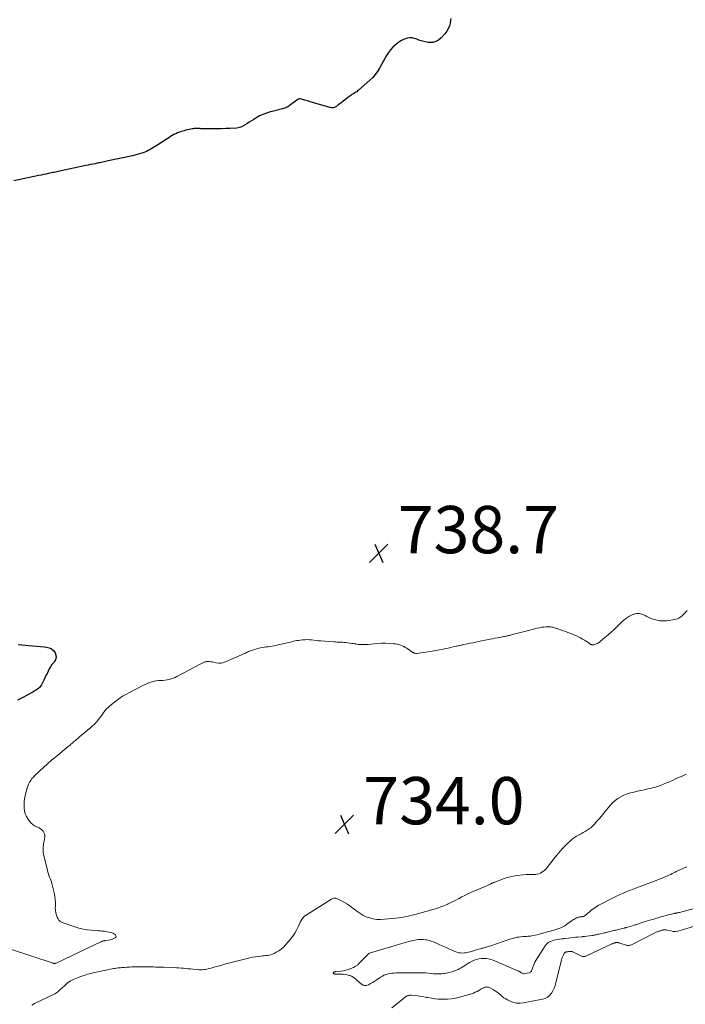
# Model space of a CAD drawing. Units: feet. Extents: x 1900000 to 1905005, y 530000 to 535000.
# Drawn here: x 1901181 to 1901463, y 532428 to 532845 of the extents above; entities that cross this region are included whole.
import ezdxf

# ---------------------------------------------------------------- set-up
doc = ezdxf.new("R2010")
doc.units = ezdxf.units.FT
doc.header["$LTSCALE"] = 100
doc.header["$MEASUREMENT"] = 0
for name, color, linetype, lineweight in [('CONTOUR INDEX', 32, 'Continuous', 25), ('CONTOUR INTERMEDIATE', 40, 'Continuous', 15), ('SPOT ELEVATION', 7, 'Continuous', 15)]:
    doc.layers.add(name, color=color, linetype=linetype, lineweight=lineweight)
doc.styles.add('slant', font='romans.shx', dxfattribs={"oblique": 14.999978})

# ---------------------------------------------------------------- blocks, each defined once
blk = doc.blocks.new('SPOT')
at = {"layer": 'SPOT ELEVATION', "lineweight": 25}
for p, q in [((-3.95, -3.95), (3.86, 3.85)), ((-1.67, 3.81), (1.74, -3.97))]:
    blk.add_line(p, q, dxfattribs=at)

msp = doc.modelspace()

# ---------------------------------------------------------------- linework, layer by layer
at = {"layer": 'CONTOUR INDEX', "elevation": 740, "flags": 128}
for points in [[(1901363.64, 532845.3), (1901363.54, 532844.64), (1901363.32, 532843.4), (1901362.99, 532842.16), (1901362.54, 532840.99), (1901361.9, 532839.91), (1901361.13, 532838.89), (1901359.53, 532837.08), (1901358.46, 532836.18), (1901357.29, 532835.53), (1901355.99, 532835.22), (1901354.59, 532835.16), (1901353.97, 532835.23), (1901352.81, 532835.41), (1901351.68, 532835.66), (1901350.58, 532836.02), (1901349.49, 532836.46), (1901349.27, 532836.56), (1901348.3, 532836.9), (1901347.32, 532837.11), (1901346.31, 532837.13), (1901345.29, 532837.02), (1901344.29, 532836.73), (1901343.33, 532836.36), (1901342.44, 532835.85), (1901341.58, 532835.26), (1901340.18, 532834.12), (1901339.1, 532833.14), (1901338.1, 532832.1), (1901337.21, 532830.95), (1901336.41, 532829.73), (1901335.68, 532828.45), (1901334.95, 532827.17), (1901334.24, 532825.89), (1901333.54, 532824.6), (1901333.39, 532824.32), (1901332.56, 532822.94), (1901331.63, 532821.63), (1901330.58, 532820.42), (1901329.43, 532819.28), (1901324.6, 532814.96), (1901324.22, 532814.65), (1901323.84, 532814.36), (1901323.43, 532814.1), (1901323.01, 532813.86), (1901322.58, 532813.62), (1901322.16, 532813.37), (1901321.76, 532813.1), (1901321.36, 532812.81), (1901320.09, 532811.85), (1901319.08, 532811.08), (1901318.07, 532810.31), (1901317.06, 532809.54), (1901316.05, 532808.76), (1901315.22, 532808.11), (1901314.61, 532807.77), (1901313.98, 532807.56), (1901313.31, 532807.53), (1901312.62, 532807.62), (1901306.5, 532809.42), (1901305.33, 532809.77), (1901304.16, 532810.11), (1901302.98, 532810.45), (1901301.81, 532810.79), (1901300.11, 532811.28), (1901299.79, 532811.32), (1901299.49, 532811.31), (1901299.2, 532811.21), (1901298.92, 532811.06), (1901295.85, 532808.77), (1901295.46, 532808.49), (1901295.06, 532808.22), (1901294.64, 532807.97), (1901294.22, 532807.74), (1901293.79, 532807.53), (1901293.34, 532807.34), (1901292.89, 532807.19), (1901292.43, 532807.06), (1901288.05, 532805.98), (1901287.27, 532805.78), (1901286.49, 532805.56), (1901285.72, 532805.32), (1901284.95, 532805.06), (1901284.2, 532804.77), (1901283.46, 532804.45), (1901282.74, 532804.08), (1901282.04, 532803.68), (1901280.28, 532802.61), (1901279.29, 532802.01), (1901278.3, 532801.41), (1901277.31, 532800.81), (1901276.32, 532800.22), (1901275.38, 532799.66), (1901274.84, 532799.39), (1901274.29, 532799.17), (1901273.71, 532799.04), (1901273.11, 532798.97), (1901270.35, 532798.82), (1901268.45, 532798.73), (1901266.55, 532798.66), (1901264.65, 532798.63), (1901262.75, 532798.61), (1901260.04, 532798.61), (1901259.49, 532798.61), (1901258.94, 532798.63), (1901258.4, 532798.66), (1901257.85, 532798.7), (1901257.59, 532798.73), (1901257.17, 532798.76), (1901256.76, 532798.78), (1901256.34, 532798.79), (1901255.92, 532798.78), (1901255.51, 532798.77), (1901255.09, 532798.74), (1901254.68, 532798.69), (1901254.26, 532798.63), (1901253.65, 532798.53), (1901252.94, 532798.39), (1901252.23, 532798.24), (1901251.52, 532798.06), (1901250.82, 532797.86), (1901249.65, 532797.5), (1901248.86, 532797.22), (1901248.08, 532796.92), (1901247.32, 532796.57), (1901246.57, 532796.19), (1901245.84, 532795.77), (1901245.11, 532795.34), (1901244.4, 532794.91), (1901243.69, 532794.46), (1901239.3, 532791.62), (1901238.59, 532791.17), (1901237.88, 532790.72), (1901237.16, 532790.29), (1901236.44, 532789.87), (1901235.7, 532789.48), (1901234.95, 532789.11), (1901234.17, 532788.79), (1901233.39, 532788.5), (1901233.01, 532788.37), (1901232.03, 532788.05), (1901231.03, 532787.76), (1901230.03, 532787.5), (1901229.02, 532787.26), (1901218.72, 532785.07), (1901218.15, 532784.95), (1901217.58, 532784.82), (1901217, 532784.7), (1901216.43, 532784.57), (1901215.86, 532784.44), (1901215.28, 532784.32), (1901214.71, 532784.2), (1901214.14, 532784.08), (1901213.29, 532783.91), (1901212.29, 532783.71), (1901211.3, 532783.51), (1901210.3, 532783.31), (1901209.31, 532783.1), (1901198.86, 532780.88), (1901198.27, 532780.75), (1901197.69, 532780.62), (1901197.1, 532780.49), (1901196.52, 532780.36), (1901195.94, 532780.23), (1901195.35, 532780.11), (1901194.77, 532779.99), (1901194.18, 532779.87), (1901193.36, 532779.71), (1901192.37, 532779.51), (1901191.37, 532779.31), (1901190.38, 532779.1), (1901189.39, 532778.89), (1901178.85, 532776.66)], [(1901180.63, 532580.6), (1901185.06, 532580.16), (1901186.74, 532579.99), (1901188.41, 532579.83), (1901190.09, 532579.67), (1901191.76, 532579.51), (1901192.68, 532579.43), (1901193.79, 532579.16), (1901194.79, 532578.7), (1901195.61, 532577.98), (1901196.31, 532577.08), (1901196.65, 532576.05), (1901196.73, 532575.04), (1901196.44, 532574.07), (1901195.89, 532573.12), (1901195.65, 532572.85), (1901194.98, 532572.02), (1901194.37, 532571.16), (1901193.83, 532570.25), (1901193.34, 532569.31), (1901192.88, 532568.34), (1901192.42, 532567.37), (1901191.95, 532566.41), (1901191.48, 532565.45), (1901190.48, 532563.48), (1901190.17, 532562.96), (1901189.81, 532562.49), (1901189.39, 532562.07), (1901188.91, 532561.69), (1901188.4, 532561.35), (1901187.89, 532561.02), (1901187.36, 532560.71), (1901186.83, 532560.4), (1901186.05, 532559.97), (1901185.12, 532559.46), (1901184.19, 532558.96), (1901183.25, 532558.47), (1901182.31, 532557.99), (1901180.37, 532557.01)]]:
    msp.add_lwpolyline(points, dxfattribs=at)
at = {"layer": 'CONTOUR INTERMEDIATE', "flags": 128}
for points, elevation in [([(1901463.53, 532594.98), (1901462.26, 532593.55), (1901461.85, 532593.12), (1901461.42, 532592.7), (1901460.97, 532592.32), (1901460.49, 532591.96), (1901459.99, 532591.66), (1901459.47, 532591.4), (1901458.91, 532591.23), (1901458.33, 532591.1), (1901454.93, 532590.62), (1901453.36, 532590.53), (1901451.8, 532590.6), (1901450.28, 532590.94), (1901448.78, 532591.45), (1901447.12, 532592.17), (1901446.47, 532592.45), (1901445.83, 532592.74), (1901445.18, 532593.02), (1901444.54, 532593.31), (1901444.37, 532593.39), (1901443.8, 532593.58), (1901443.23, 532593.7), (1901442.65, 532593.7), (1901442.06, 532593.63), (1901441.47, 532593.48), (1901440.89, 532593.29), (1901440.33, 532593.07), (1901439.77, 532592.81), (1901439.12, 532592.48), (1901438.28, 532591.99), (1901437.47, 532591.46), (1901436.72, 532590.86), (1901436, 532590.2), (1901433.89, 532588.11), (1901432.65, 532586.91), (1901431.38, 532585.72), (1901430.09, 532584.56), (1901428.77, 532583.43), (1901426.94, 532581.88), (1901426.52, 532581.56), (1901426.08, 532581.27), (1901425.61, 532581.02), (1901425.13, 532580.8), (1901424.55, 532580.57), (1901424.34, 532580.5), (1901424.12, 532580.44), (1901423.9, 532580.4), (1901423.68, 532580.38), (1901423.47, 532580.39), (1901423.26, 532580.42), (1901423.06, 532580.5), (1901422.86, 532580.6), (1901421.69, 532581.37), (1901420.92, 532581.87), (1901420.13, 532582.35), (1901419.33, 532582.82), (1901418.53, 532583.27), (1901418.48, 532583.3), (1901417.63, 532583.74), (1901416.78, 532584.15), (1901415.9, 532584.53), (1901415.02, 532584.87), (1901408.19, 532587.38), (1901407.82, 532587.51), (1901407.45, 532587.63), (1901407.07, 532587.74), (1901406.7, 532587.85), (1901406.31, 532587.93), (1901405.93, 532587.99), (1901405.54, 532588.02), (1901405.15, 532588.03), (1901403.98, 532587.99), (1901403.01, 532587.93), (1901402.04, 532587.82), (1901401.09, 532587.65), (1901400.13, 532587.44), (1901394.84, 532586.05), (1901393.7, 532585.75), (1901392.56, 532585.45), (1901391.41, 532585.16), (1901390.27, 532584.86), (1901388.83, 532584.49), (1901388.41, 532584.39), (1901387.98, 532584.29), (1901387.56, 532584.2), (1901387.13, 532584.11), (1901386.7, 532584.02), (1901386.27, 532583.94), (1901385.85, 532583.86), (1901385.42, 532583.77), (1901384.27, 532583.55), (1901383.27, 532583.35), (1901382.27, 532583.15), (1901381.26, 532582.95), (1901380.26, 532582.75), (1901375.25, 532581.74), (1901374.1, 532581.51), (1901372.95, 532581.28), (1901371.8, 532581.05), (1901370.64, 532580.82), (1901369.17, 532580.52), (1901368.76, 532580.44), (1901368.35, 532580.35), (1901367.93, 532580.26), (1901367.52, 532580.17), (1901367.11, 532580.07), (1901366.7, 532579.98), (1901366.29, 532579.88), (1901365.89, 532579.79), (1901364.61, 532579.49), (1901363.56, 532579.26), (1901362.51, 532579.03), (1901361.46, 532578.81), (1901360.4, 532578.6), (1901355.09, 532577.58), (1901354.04, 532577.39), (1901352.99, 532577.23), (1901351.94, 532577.09), (1901350.89, 532576.97), (1901349.2, 532576.8), (1901348.99, 532576.79), (1901348.78, 532576.8), (1901348.57, 532576.82), (1901348.37, 532576.86), (1901348.17, 532576.93), (1901347.97, 532577), (1901347.78, 532577.09), (1901347.6, 532577.2), (1901344.95, 532578.94), (1901344.32, 532579.33), (1901343.68, 532579.68), (1901343.02, 532579.99), (1901342.34, 532580.27), (1901341.64, 532580.49), (1901340.94, 532580.68), (1901340.22, 532580.8), (1901339.49, 532580.88), (1901337.69, 532580.99), (1901336.05, 532581.05), (1901334.42, 532581.06), (1901332.79, 532580.98), (1901331.16, 532580.85), (1901328.7, 532580.59), (1901328.09, 532580.54), (1901327.48, 532580.5), (1901326.87, 532580.48), (1901326.26, 532580.48), (1901326.14, 532580.48), (1901325.58, 532580.5), (1901325.03, 532580.54), (1901324.48, 532580.6), (1901323.94, 532580.69), (1901323.39, 532580.78), (1901322.84, 532580.87), (1901322.3, 532580.95), (1901321.75, 532581.02), (1901319.03, 532581.36), (1901318.44, 532581.43), (1901317.85, 532581.48), (1901317.27, 532581.51), (1901316.67, 532581.54), (1901316.08, 532581.55), (1901315.49, 532581.58), (1901314.9, 532581.61), (1901314.31, 532581.65), (1901308.6, 532582.07), (1901307.64, 532582.15), (1901306.68, 532582.24), (1901305.72, 532582.35), (1901304.76, 532582.47), (1901303.8, 532582.56), (1901302.85, 532582.6), (1901301.89, 532582.57), (1901300.93, 532582.49), (1901299.98, 532582.38), (1901299.27, 532582.28), (1901298.56, 532582.17), (1901297.86, 532582.04), (1901297.16, 532581.89), (1901296.46, 532581.73), (1901295.76, 532581.57), (1901295.06, 532581.41), (1901294.36, 532581.25), (1901288.83, 532580.02), (1901288.03, 532579.86), (1901287.22, 532579.72), (1901286.41, 532579.61), (1901285.6, 532579.52), (1901284.78, 532579.43), (1901283.98, 532579.31), (1901283.18, 532579.14), (1901282.39, 532578.94), (1901279.81, 532578.2), (1901279.36, 532578.06), (1901278.92, 532577.9), (1901278.49, 532577.72), (1901278.06, 532577.53), (1901277.64, 532577.32), (1901277.21, 532577.11), (1901276.79, 532576.92), (1901276.36, 532576.72), (1901268.68, 532573.28), (1901267.62, 532572.93), (1901266.55, 532572.71), (1901265.46, 532572.71), (1901264.35, 532572.85), (1901263.36, 532573.07), (1901262.74, 532573.19), (1901262.11, 532573.27), (1901261.48, 532573.3), (1901260.85, 532573.3), (1901260.2, 532573.28), (1901259.9, 532573.24), (1901259.6, 532573.18), (1901259.31, 532573.09), (1901259.02, 532572.96), (1901258.75, 532572.82), (1901258.47, 532572.67), (1901258.19, 532572.52), (1901257.92, 532572.37), (1901247.81, 532566.96), (1901247.01, 532566.58), (1901246.2, 532566.24), (1901245.37, 532565.96), (1901244.52, 532565.73), (1901243.66, 532565.56), (1901242.79, 532565.43), (1901241.91, 532565.37), (1901241.03, 532565.35), (1901240.94, 532565.35), (1901240.01, 532565.32), (1901239.1, 532565.23), (1901238.19, 532565.05), (1901237.3, 532564.81), (1901237.14, 532564.76), (1901236.19, 532564.42), (1901235.25, 532564.06), (1901234.32, 532563.64), (1901233.42, 532563.2), (1901225.91, 532559.28), (1901225.36, 532558.97), (1901224.82, 532558.65), (1901224.3, 532558.31), (1901223.8, 532557.94), (1901220.18, 532555.21), (1901218.99, 532554.2), (1901217.88, 532553.12), (1901216.89, 532551.92), (1901215.99, 532550.65), (1901215.09, 532549.37), (1901214.13, 532548.15), (1901213.05, 532547.02), (1901211.91, 532545.95), (1901211.2, 532545.35), (1901210.02, 532544.35), (1901208.84, 532543.35), (1901207.66, 532542.34), (1901206.48, 532541.34), (1901204.87, 532539.99), (1901204.49, 532539.66), (1901204.12, 532539.34), (1901203.74, 532539.01), (1901203.37, 532538.68), (1901203, 532538.36), (1901202.62, 532538.03), (1901202.25, 532537.71), (1901201.86, 532537.39), (1901196.58, 532533.03), (1901194.83, 532531.56), (1901193.11, 532530.07), (1901191.41, 532528.55), (1901189.74, 532527), (1901187.74, 532525.12), (1901187.11, 532524.47), (1901186.52, 532523.8), (1901186, 532523.07), (1901185.52, 532522.31), (1901185.11, 532521.51), (1901184.75, 532520.69), (1901184.46, 532519.84), (1901184.21, 532518.98), (1901183.65, 532516.58), (1901183.41, 532515.29), (1901183.24, 532514), (1901183.19, 532512.7), (1901183.21, 532511.4), (1901183.39, 532510.13), (1901183.71, 532508.9), (1901184.23, 532507.75), (1901184.89, 532506.64), (1901185.52, 532505.75), (1901186.14, 532505.02), (1901186.82, 532504.38), (1901187.6, 532503.87), (1901188.46, 532503.43), (1901188.93, 532503.24), (1901189.57, 532502.93), (1901190.16, 532502.56), (1901190.7, 532502.12), (1901191.21, 532501.62), (1901191.58, 532501.05), (1901191.84, 532500.45), (1901191.94, 532499.8), (1901191.92, 532499.11), (1901191.55, 532496.85), (1901191.46, 532496.23), (1901191.38, 532495.61), (1901191.31, 532494.99), (1901191.25, 532494.36), (1901191.22, 532493.74), (1901191.24, 532493.11), (1901191.31, 532492.5), (1901191.43, 532491.88), (1901193.05, 532484.91), (1901193.23, 532484.21), (1901193.45, 532483.52), (1901193.7, 532482.84), (1901193.99, 532482.17), (1901194.27, 532481.5), (1901194.53, 532480.82), (1901194.74, 532480.13), (1901194.93, 532479.43), (1901195.85, 532475.53), (1901196.13, 532474.12), (1901196.32, 532472.7), (1901196.4, 532471.27), (1901196.41, 532469.83), (1901196.38, 532468.96), (1901196.42, 532467.97), (1901196.55, 532467.01), (1901196.83, 532466.07), (1901197.21, 532465.16), (1901197.54, 532464.49), (1901197.88, 532463.99), (1901198.27, 532463.56), (1901198.76, 532463.23), (1901199.3, 532462.97), (1901204.71, 532461.12), (1901206.4, 532460.62), (1901208.1, 532460.2), (1901209.83, 532459.91), (1901211.58, 532459.71), (1901214.04, 532459.53), (1901214.58, 532459.48), (1901215.11, 532459.44), (1901215.65, 532459.4), (1901216.18, 532459.36), (1901216.72, 532459.31), (1901217.25, 532459.24), (1901217.78, 532459.15), (1901218.3, 532459.04), (1901219.95, 532458.67), (1901220.45, 532458.52), (1901220.93, 532458.32), (1901221.37, 532458.06), (1901221.79, 532457.76), (1901222, 532457.43), (1901222.07, 532457.11), (1901221.96, 532456.81), (1901221.71, 532456.51), (1901221.44, 532456.34), (1901220.84, 532456.01), (1901220.23, 532455.75), (1901219.58, 532455.57), (1901218.91, 532455.46), (1901217.53, 532455.32), (1901217.33, 532455.29), (1901217.13, 532455.26), (1901216.93, 532455.22), (1901216.73, 532455.17), (1901216.53, 532455.12), (1901216.33, 532455.05), (1901216.14, 532454.98), (1901215.95, 532454.89), (1901196.77, 532445.8), (1901196.62, 532445.74), (1901196.47, 532445.69), (1901196.31, 532445.65), (1901196.15, 532445.63), (1901195.98, 532445.63), (1901195.82, 532445.63), (1901195.66, 532445.66), (1901195.5, 532445.7), (1901177.43, 532451.63)], 736), ([(1901463.18, 532525.7), (1901461.39, 532524.91), (1901459.61, 532524.11), (1901458.53, 532523.61), (1901457.29, 532523.05), (1901456.05, 532522.5), (1901454.8, 532521.97), (1901453.55, 532521.44), (1901452.28, 532520.95), (1901451, 532520.51), (1901449.7, 532520.12), (1901448.39, 532519.79), (1901446.94, 532519.45), (1901445.47, 532519.12), (1901444, 532518.79), (1901442.53, 532518.47), (1901441.06, 532518.15), (1901441.01, 532518.15), (1901439.58, 532517.78), (1901438.18, 532517.34), (1901436.82, 532516.78), (1901435.49, 532516.13), (1901434.24, 532515.36), (1901433.06, 532514.5), (1901431.99, 532513.51), (1901430.99, 532512.43), (1901430.06, 532511.28), (1901428.91, 532509.9), (1901427.74, 532508.52), (1901426.57, 532507.15), (1901425.38, 532505.79), (1901424.31, 532504.58), (1901423.63, 532503.87), (1901422.91, 532503.19), (1901422.13, 532502.58), (1901421.32, 532502), (1901420.48, 532501.47), (1901419.62, 532500.97), (1901418.74, 532500.51), (1901417.85, 532500.07), (1901417.73, 532500.01), (1901416.8, 532499.52), (1901415.91, 532498.97), (1901415.08, 532498.33), (1901414.29, 532497.63), (1901412.77, 532496.16), (1901411.28, 532494.65), (1901409.84, 532493.1), (1901408.46, 532491.5), (1901407.13, 532489.85), (1901404.36, 532486.27), (1901403.87, 532485.69), (1901403.34, 532485.14), (1901402.77, 532484.65), (1901402.16, 532484.19), (1901401.51, 532483.82), (1901400.84, 532483.54), (1901400.12, 532483.38), (1901399.38, 532483.31), (1901396.84, 532483.28), (1901395.49, 532483.24), (1901394.13, 532483.16), (1901392.79, 532483.03), (1901391.44, 532482.85), (1901390.11, 532482.61), (1901388.79, 532482.31), (1901387.49, 532481.93), (1901386.21, 532481.5), (1901382.18, 532480.02), (1901381.95, 532479.93), (1901381.72, 532479.84), (1901381.49, 532479.74), (1901381.25, 532479.64), (1901381.02, 532479.54), (1901380.8, 532479.44), (1901380.57, 532479.34), (1901380.34, 532479.24), (1901372.08, 532475.59), (1901370.81, 532475.02), (1901369.56, 532474.42), (1901368.32, 532473.8), (1901367.09, 532473.15), (1901366.71, 532472.95), (1901365.67, 532472.4), (1901364.63, 532471.87), (1901363.57, 532471.36), (1901362.51, 532470.86), (1901362.02, 532470.63), (1901360.69, 532470.06), (1901359.36, 532469.53), (1901357.99, 532469.06), (1901356.62, 532468.63), (1901349.54, 532466.59), (1901347.26, 532466), (1901344.97, 532465.49), (1901342.66, 532465.1), (1901340.32, 532464.8), (1901335.51, 532464.3), (1901333.94, 532464.23), (1901332.38, 532464.28), (1901330.84, 532464.51), (1901329.32, 532464.87), (1901327.84, 532465.4), (1901326.42, 532466.04), (1901325.09, 532466.85), (1901323.82, 532467.77), (1901322.25, 532469.05), (1901321.11, 532469.91), (1901319.94, 532470.72), (1901318.72, 532471.45), (1901317.46, 532472.12), (1901315.41, 532473.12), (1901315.15, 532473.22), (1901314.87, 532473.28), (1901314.59, 532473.29), (1901314.31, 532473.26), (1901314.02, 532473.19), (1901313.75, 532473.1), (1901313.49, 532472.97), (1901313.23, 532472.83), (1901302.12, 532465.93), (1901301.75, 532465.67), (1901301.41, 532465.37), (1901301.12, 532465.03), (1901300.85, 532464.67), (1901300.61, 532464.27), (1901300.39, 532463.87), (1901300.18, 532463.46), (1901299.98, 532463.05), (1901299.09, 532461.08), (1901298.4, 532459.71), (1901297.64, 532458.39), (1901296.76, 532457.14), (1901295.81, 532455.94), (1901293.67, 532453.46), (1901292.81, 532452.57), (1901291.88, 532451.74), (1901290.87, 532451.03), (1901289.81, 532450.39), (1901288.86, 532449.9), (1901288.21, 532449.6), (1901287.54, 532449.35), (1901286.85, 532449.17), (1901286.15, 532449.04), (1901285.44, 532448.95), (1901284.72, 532448.87), (1901284.01, 532448.79), (1901283.29, 532448.73), (1901282.27, 532448.64), (1901281.05, 532448.5), (1901279.84, 532448.32), (1901278.63, 532448.08), (1901277.44, 532447.79), (1901268.51, 532445.42), (1901267.16, 532445.06), (1901265.81, 532444.69), (1901264.46, 532444.31), (1901263.12, 532443.94), (1901261.67, 532443.53), (1901261.04, 532443.36), (1901260.41, 532443.22), (1901259.77, 532443.12), (1901259.13, 532443.04), (1901258.48, 532442.99), (1901257.83, 532442.97), (1901257.18, 532442.98), (1901256.53, 532443.02), (1901254.47, 532443.21), (1901253.48, 532443.3), (1901252.5, 532443.4), (1901251.51, 532443.5), (1901250.53, 532443.61), (1901249.54, 532443.71), (1901248.56, 532443.8), (1901247.57, 532443.85), (1901246.58, 532443.9), (1901242.25, 532444.03), (1901241.39, 532444.06), (1901240.52, 532444.08), (1901239.66, 532444.1), (1901238.8, 532444.12), (1901237.93, 532444.14), (1901237.07, 532444.15), (1901236.21, 532444.16), (1901235.35, 532444.16), (1901230.96, 532444.17), (1901229.88, 532444.16), (1901228.79, 532444.14), (1901227.71, 532444.09), (1901226.62, 532444.03), (1901225.58, 532443.97), (1901225.02, 532443.93), (1901224.46, 532443.89), (1901223.9, 532443.84), (1901223.33, 532443.79), (1901222.77, 532443.73), (1901222.21, 532443.66), (1901221.66, 532443.57), (1901221.11, 532443.46), (1901212.9, 532441.77), (1901211.42, 532441.43), (1901209.96, 532441.04), (1901208.52, 532440.59), (1901207.09, 532440.08), (1901205.75, 532439.57), (1901205.01, 532439.28), (1901204.29, 532438.96), (1901203.58, 532438.6), (1901202.88, 532438.23), (1901202.2, 532437.82), (1901201.55, 532437.37), (1901200.94, 532436.88), (1901200.35, 532436.35), (1901199.18, 532435.22), (1901198.77, 532434.83), (1901198.36, 532434.45), (1901197.93, 532434.07), (1901197.5, 532433.7), (1901197.06, 532433.36), (1901196.6, 532433.03), (1901196.12, 532432.75), (1901195.62, 532432.48), (1901187.56, 532428.64), (1901186.49, 532427.96)], 732), ([(1901463.4, 532486.45), (1901461.77, 532485.75), (1901459.9, 532484.92), (1901459.22, 532484.61), (1901458.54, 532484.29), (1901457.87, 532483.96), (1901457.2, 532483.63), (1901456.53, 532483.29), (1901455.85, 532482.97), (1901455.17, 532482.66), (1901454.48, 532482.36), (1901453.68, 532482.02), (1901452.59, 532481.56), (1901451.49, 532481.12), (1901450.38, 532480.69), (1901449.27, 532480.27), (1901443.61, 532478.21), (1901442.13, 532477.66), (1901440.65, 532477.09), (1901439.19, 532476.5), (1901437.72, 532475.9), (1901436.27, 532475.27), (1901434.83, 532474.62), (1901433.4, 532473.94), (1901431.98, 532473.25), (1901427.32, 532470.89), (1901426.11, 532470.23), (1901424.92, 532469.5), (1901423.8, 532468.7), (1901422.7, 532467.84), (1901420.95, 532466.35), (1901420.76, 532466.2), (1901420.57, 532466.05), (1901420.37, 532465.9), (1901420.17, 532465.76), (1901419.97, 532465.64), (1901419.75, 532465.54), (1901419.52, 532465.48), (1901419.29, 532465.43), (1901419.14, 532465.41), (1901418.83, 532465.37), (1901418.51, 532465.33), (1901418.2, 532465.29), (1901417.88, 532465.25), (1901417.57, 532465.19), (1901417.27, 532465.11), (1901416.98, 532464.99), (1901416.7, 532464.86), (1901416.37, 532464.67), (1901415.93, 532464.42), (1901415.5, 532464.16), (1901415.08, 532463.88), (1901414.66, 532463.6), (1901412.53, 532462.1), (1901411.76, 532461.6), (1901410.97, 532461.14), (1901410.14, 532460.74), (1901409.29, 532460.39), (1901408.42, 532460.08), (1901407.55, 532459.79), (1901406.66, 532459.54), (1901405.77, 532459.31), (1901405.73, 532459.3), (1901404.81, 532459.08), (1901403.9, 532458.84), (1901402.99, 532458.57), (1901402.09, 532458.29), (1901401.94, 532458.24), (1901401.05, 532457.98), (1901400.16, 532457.75), (1901399.26, 532457.55), (1901398.35, 532457.39), (1901397.35, 532457.24), (1901396.93, 532457.18), (1901396.52, 532457.14), (1901396.11, 532457.11), (1901395.69, 532457.1), (1901395.27, 532457.08), (1901394.86, 532457.07), (1901394.44, 532457.04), (1901394.03, 532457), (1901393.25, 532456.92), (1901392.44, 532456.82), (1901391.65, 532456.69), (1901390.86, 532456.52), (1901390.07, 532456.33), (1901389.28, 532456.1), (1901388.5, 532455.87), (1901387.72, 532455.62), (1901386.95, 532455.37), (1901386.9, 532455.35), (1901386.11, 532455.07), (1901385.32, 532454.8), (1901384.53, 532454.51), (1901383.74, 532454.23), (1901382.93, 532453.94), (1901382.13, 532453.66), (1901381.33, 532453.39), (1901380.52, 532453.14), (1901379.01, 532452.66), (1901378.7, 532452.57), (1901378.39, 532452.48), (1901378.09, 532452.39), (1901377.78, 532452.31), (1901377.47, 532452.23), (1901377.16, 532452.14), (1901376.85, 532452.06), (1901376.54, 532451.97), (1901375.39, 532451.64), (1901374.52, 532451.39), (1901373.65, 532451.14), (1901372.78, 532450.87), (1901371.92, 532450.6), (1901371.77, 532450.55), (1901370.97, 532450.34), (1901370.17, 532450.17), (1901369.36, 532450.07), (1901368.54, 532450.02), (1901367.72, 532450.07), (1901366.92, 532450.18), (1901366.14, 532450.39), (1901365.38, 532450.67), (1901364.13, 532451.23), (1901362.75, 532451.84), (1901361.37, 532452.46), (1901359.99, 532453.08), (1901358.62, 532453.71), (1901357.27, 532454.33), (1901356.33, 532454.72), (1901355.37, 532455.06), (1901354.39, 532455.33), (1901353.39, 532455.56), (1901352.87, 532455.66), (1901352.12, 532455.77), (1901351.37, 532455.82), (1901350.62, 532455.81), (1901349.87, 532455.74), (1901349.72, 532455.72), (1901349.04, 532455.62), (1901348.37, 532455.5), (1901347.69, 532455.36), (1901347.02, 532455.2), (1901346.36, 532455.03), (1901345.69, 532454.85), (1901345.03, 532454.66), (1901344.37, 532454.47), (1901329.24, 532450), (1901329.18, 532449.98), (1901329.13, 532449.96), (1901329.07, 532449.93), (1901329.02, 532449.9), (1901328.97, 532449.86), (1901328.92, 532449.83), (1901328.87, 532449.79), (1901328.82, 532449.74), (1901325.07, 532445.86), (1901324.24, 532445.11), (1901323.37, 532444.44), (1901322.41, 532443.9), (1901321.4, 532443.43), (1901320.34, 532443.08), (1901319.26, 532442.78), (1901318.17, 532442.57), (1901317.06, 532442.42), (1901315.09, 532442.24), (1901314.88, 532442.21), (1901314.67, 532442.16), (1901314.47, 532442.09), (1901314.28, 532442.01), (1901314.09, 532441.9), (1901314, 532441.85), (1901313.94, 532441.78), (1901313.89, 532441.69), (1901313.85, 532441.6), (1901313.86, 532441.51), (1901313.88, 532441.43), (1901313.93, 532441.37), (1901314.01, 532441.32), (1901314.18, 532441.26), (1901314.37, 532441.21), (1901314.56, 532441.16), (1901314.75, 532441.14), (1901314.95, 532441.13), (1901317.25, 532441.1), (1901318.12, 532441.06), (1901318.99, 532440.96), (1901319.85, 532440.79), (1901320.7, 532440.56), (1901320.96, 532440.48), (1901321.65, 532440.21), (1901322.29, 532439.89), (1901322.89, 532439.47), (1901323.45, 532439), (1901323.98, 532438.49), (1901324.53, 532437.98), (1901325.08, 532437.49), (1901325.65, 532437.01), (1901325.82, 532436.86), (1901326.49, 532436.49), (1901327.18, 532436.28), (1901327.9, 532436.33), (1901328.64, 532436.56), (1901328.8, 532436.64), (1901329.63, 532437.09), (1901330.45, 532437.55), (1901331.25, 532438.05), (1901332.04, 532438.56), (1901333.95, 532439.84), (1901334.7, 532440.29), (1901335.47, 532440.67), (1901336.27, 532440.96), (1901337.1, 532441.2), (1901337.96, 532441.36), (1901338.82, 532441.49), (1901339.68, 532441.57), (1901340.55, 532441.61), (1901341.07, 532441.62), (1901342.17, 532441.64), (1901343.27, 532441.65), (1901344.37, 532441.67), (1901345.47, 532441.69), (1901345.52, 532441.69), (1901346.6, 532441.71), (1901347.68, 532441.72), (1901348.75, 532441.72), (1901349.83, 532441.73), (1901351.68, 532441.73), (1901351.83, 532441.73), (1901351.98, 532441.73), (1901352.14, 532441.72), (1901352.29, 532441.71), (1901352.44, 532441.7), (1901352.6, 532441.68), (1901352.75, 532441.67), (1901352.9, 532441.65), (1901355.28, 532441.37), (1901356.25, 532441.29), (1901357.21, 532441.24), (1901358.18, 532441.24), (1901359.15, 532441.27), (1901359.84, 532441.31), (1901360.46, 532441.37), (1901361.08, 532441.45), (1901361.68, 532441.56), (1901362.29, 532441.7), (1901362.35, 532441.71), (1901362.92, 532441.86), (1901363.49, 532442), (1901364.06, 532442.15), (1901364.64, 532442.29), (1901365.2, 532442.46), (1901365.75, 532442.65), (1901366.29, 532442.88), (1901366.82, 532443.14), (1901367.14, 532443.32), (1901367.81, 532443.7), (1901368.48, 532444.09), (1901369.13, 532444.5), (1901369.78, 532444.92), (1901370.01, 532445.07), (1901370.77, 532445.55), (1901371.55, 532446.01), (1901372.36, 532446.43), (1901373.18, 532446.82), (1901373.54, 532446.98), (1901374.5, 532447.33), (1901375.48, 532447.6), (1901376.49, 532447.74), (1901377.52, 532447.8), (1901378.55, 532447.72), (1901379.56, 532447.57), (1901380.54, 532447.3), (1901381.51, 532446.96), (1901392.18, 532442.42), (1901392.36, 532442.34), (1901392.53, 532442.24), (1901392.7, 532442.14), (1901392.87, 532442.03), (1901393.03, 532441.91), (1901393.2, 532441.8), (1901393.37, 532441.7), (1901393.55, 532441.61), (1901393.77, 532441.49), (1901394.07, 532441.38), (1901394.37, 532441.31), (1901394.68, 532441.3), (1901394.99, 532441.33), (1901396.72, 532441.67), (1901396.97, 532441.75), (1901397.18, 532441.86), (1901397.37, 532442.02), (1901397.53, 532442.21), (1901397.67, 532442.44), (1901397.79, 532442.68), (1901397.89, 532442.92), (1901397.99, 532443.17), (1901398.29, 532444.11), (1901398.55, 532444.82), (1901398.84, 532445.51), (1901399.19, 532446.18), (1901399.57, 532446.83), (1901403.48, 532453.04), (1901403.94, 532453.64), (1901404.46, 532454.17), (1901405.06, 532454.6), (1901405.73, 532454.95), (1901406.45, 532455.22), (1901407.18, 532455.45), (1901407.93, 532455.62), (1901408.69, 532455.75), (1901410.48, 532455.98), (1901410.85, 532456.03), (1901411.22, 532456.08), (1901411.59, 532456.13), (1901411.96, 532456.17), (1901413.32, 532456.35), (1901414.31, 532456.47), (1901415.3, 532456.59), (1901416.28, 532456.69), (1901417.27, 532456.78), (1901418.97, 532456.94), (1901419.11, 532456.95), (1901419.25, 532456.96), (1901419.4, 532456.97), (1901419.54, 532456.98), (1901419.69, 532456.99), (1901419.83, 532457), (1901419.98, 532457.01), (1901420.12, 532457.03), (1901423.25, 532457.46), (1901423.62, 532457.51), (1901423.98, 532457.58), (1901424.35, 532457.64), (1901424.71, 532457.72), (1901425.07, 532457.8), (1901425.43, 532457.88), (1901425.8, 532457.96), (1901426.16, 532458.03), (1901428.65, 532458.57), (1901428.9, 532458.62), (1901429.15, 532458.68), (1901429.4, 532458.74), (1901429.65, 532458.8), (1901432.51, 532459.52), (1901432.86, 532459.61), (1901433.2, 532459.7), (1901433.54, 532459.78), (1901433.88, 532459.87), (1901436.73, 532460.6), (1901436.87, 532460.63), (1901437.01, 532460.66), (1901437.15, 532460.69), (1901437.29, 532460.72), (1901437.43, 532460.75), (1901437.57, 532460.79), (1901437.7, 532460.82), (1901437.84, 532460.86), (1901440.82, 532461.7), (1901441.18, 532461.81), (1901441.54, 532461.92), (1901441.9, 532462.04), (1901442.26, 532462.16), (1901442.62, 532462.28), (1901442.98, 532462.41), (1901443.33, 532462.53), (1901443.69, 532462.65), (1901444.88, 532463.04), (1901445.84, 532463.34), (1901446.8, 532463.64), (1901447.76, 532463.94), (1901448.72, 532464.23), (1901449.87, 532464.57), (1901450.29, 532464.69), (1901450.71, 532464.82), (1901451.14, 532464.94), (1901451.56, 532465.06), (1901452.78, 532465.43), (1901453.7, 532465.69), (1901454.61, 532465.94), (1901455.53, 532466.17), (1901456.46, 532466.39), (1901457.96, 532466.73), (1901458.13, 532466.77), (1901458.31, 532466.8), (1901458.49, 532466.84), (1901458.66, 532466.86), (1901458.84, 532466.89), (1901459.02, 532466.93), (1901459.19, 532466.96), (1901459.37, 532467), (1901459.95, 532467.14), (1901460.42, 532467.25), (1901460.88, 532467.36), (1901461.35, 532467.48), (1901461.81, 532467.6), (1901473.21, 532470.65)], 728), ([(1901338.74, 532426.85), (1901344.17, 532431.27), (1901344.47, 532431.49), (1901344.79, 532431.7), (1901345.13, 532431.87), (1901345.47, 532432.02), (1901345.83, 532432.13), (1901346.2, 532432.2), (1901346.57, 532432.22), (1901346.95, 532432.21), (1901348.59, 532432.03), (1901349.78, 532431.88), (1901350.98, 532431.72), (1901352.16, 532431.52), (1901353.35, 532431.3), (1901353.91, 532431.19), (1901355.38, 532430.93), (1901356.85, 532430.72), (1901358.33, 532430.59), (1901359.82, 532430.5), (1901360.38, 532430.48), (1901362.14, 532430.51), (1901363.88, 532430.64), (1901365.61, 532430.95), (1901367.32, 532431.36), (1901372.37, 532432.85), (1901373.17, 532433.12), (1901373.96, 532433.43), (1901374.73, 532433.8), (1901375.47, 532434.2), (1901376.34, 532434.72), (1901376.64, 532434.9), (1901376.94, 532435.07), (1901377.25, 532435.23), (1901377.55, 532435.39), (1901377.57, 532435.4), (1901377.88, 532435.53), (1901378.19, 532435.62), (1901378.51, 532435.67), (1901378.84, 532435.69), (1901379.17, 532435.66), (1901379.49, 532435.6), (1901379.8, 532435.5), (1901380.1, 532435.36), (1901381.71, 532434.46), (1901382.49, 532433.98), (1901383.25, 532433.47), (1901383.96, 532432.91), (1901384.65, 532432.31), (1901385.34, 532431.71), (1901386.07, 532431.16), (1901386.83, 532430.67), (1901387.63, 532430.22), (1901388.69, 532429.69), (1901390.06, 532429.17), (1901391.45, 532428.83), (1901392.89, 532428.78), (1901394.35, 532428.92), (1901402.38, 532430.49), (1901403.5, 532430.86), (1901404.51, 532431.38), (1901405.37, 532432.13), (1901406.13, 532433.03), (1901406.74, 532434.09), (1901407.28, 532435.18), (1901407.7, 532436.32), (1901408.05, 532437.49), (1901410.4, 532447.13), (1901410.56, 532447.68), (1901410.74, 532448.21), (1901410.97, 532448.73), (1901411.22, 532449.23), (1901411.6, 532449.92), (1901411.7, 532450.06), (1901411.81, 532450.18), (1901411.95, 532450.28), (1901412.1, 532450.37), (1901412.27, 532450.43), (1901412.43, 532450.48), (1901412.61, 532450.52), (1901412.78, 532450.55), (1901412.9, 532450.57), (1901413.13, 532450.6), (1901413.37, 532450.63), (1901413.6, 532450.66), (1901413.84, 532450.69), (1901413.91, 532450.7), (1901414.11, 532450.72), (1901414.31, 532450.72), (1901414.5, 532450.71), (1901414.7, 532450.7), (1901414.9, 532450.66), (1901415.09, 532450.61), (1901415.27, 532450.55), (1901415.46, 532450.47), (1901418.82, 532448.78), (1901419.07, 532448.67), (1901419.34, 532448.59), (1901419.61, 532448.55), (1901419.89, 532448.54), (1901420.16, 532448.57), (1901420.44, 532448.62), (1901420.7, 532448.7), (1901420.96, 532448.8), (1901431.64, 532453.88), (1901431.81, 532453.95), (1901431.98, 532454.02), (1901432.15, 532454.09), (1901432.33, 532454.15), (1901432.5, 532454.2), (1901432.68, 532454.26), (1901432.86, 532454.31), (1901433.04, 532454.35), (1901433.2, 532454.39), (1901433.37, 532454.43), (1901433.56, 532454.46), (1901433.74, 532454.48), (1901433.92, 532454.49), (1901434.1, 532454.48), (1901434.28, 532454.47), (1901434.46, 532454.43), (1901434.64, 532454.38), (1901437.75, 532453.38), (1901438.06, 532453.3), (1901438.38, 532453.25), (1901438.7, 532453.23), (1901439.02, 532453.25), (1901439.33, 532453.3), (1901439.65, 532453.38), (1901439.95, 532453.49), (1901440.24, 532453.62), (1901449.62, 532458.46), (1901449.88, 532458.59), (1901450.15, 532458.72), (1901450.42, 532458.83), (1901450.69, 532458.95), (1901450.97, 532459.05), (1901451.24, 532459.15), (1901451.52, 532459.24), (1901451.81, 532459.33), (1901451.85, 532459.34), (1901452.15, 532459.43), (1901452.46, 532459.52), (1901452.76, 532459.61), (1901453.06, 532459.7), (1901453.19, 532459.74), (1901453.43, 532459.8), (1901453.67, 532459.84), (1901453.91, 532459.85), (1901454.16, 532459.85), (1901454.4, 532459.83), (1901454.65, 532459.81), (1901454.89, 532459.77), (1901455.13, 532459.72), (1901456.66, 532459.37), (1901457.66, 532459.22), (1901458.66, 532459.18), (1901459.65, 532459.29), (1901460.64, 532459.51), (1901469.04, 532462.07)], 732)]:
    msp.add_lwpolyline(points, dxfattribs=dict(at, elevation=elevation))

# ---------------------------------------------------------------- block references
at = {"layer": 'SPOT ELEVATION'}
for p in [(1901333.18, 532619.14, 738.66), (1901318.62, 532504.49, 734.02)]:
    msp.add_blockref('SPOT', p, dxfattribs=at)

# ---------------------------------------------------------------- texts
at = {"layer": 'SPOT ELEVATION', "style": 'slant', "oblique": 15}
for s, p in [('738.7', (1901341.18, 532619.14, 738.66)), ('734.0', (1901326.62, 532504.49, 734.02))]:
    msp.add_text(s, height=20, dxfattribs=at).set_placement(p)

doc.saveas('drawing.dxf')
